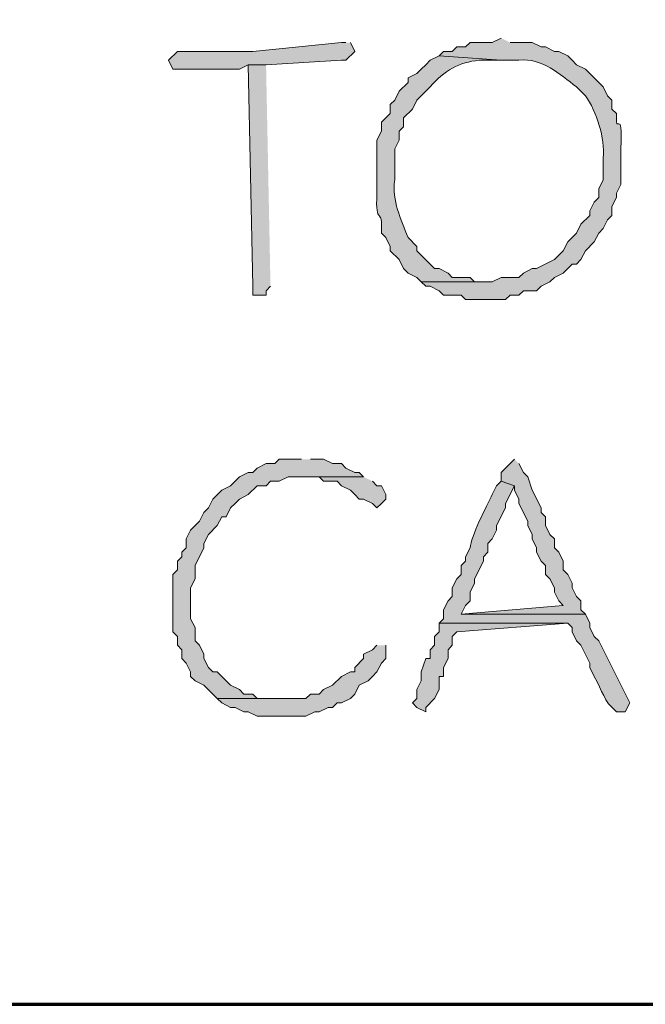
# Model space of a CAD drawing. Units: inches. Extents: x -61 to 673, y 119 to 673.
# Drawn here: x 371 to 379, y 119 to 133 of the extents above; entities that cross this region are included whole.
import ezdxf

# ---------------------------------------------------------------- set-up
doc = ezdxf.new("R2010")
doc.units = ezdxf.units.IN
doc.header["$MEASUREMENT"] = 0
doc.layers.add('Layer 1', color=7, linetype='Continuous')

msp = doc.modelspace()

# ---------------------------------------------------------------- hatches: boundary and pattern name
at = {"layer": 'Layer 1', "true_color": 0xffffff}
h = msp.add_hatch(color=7, dxfattribs=at)
edge = h.paths.add_edge_path()
edge.add_spline(control_points=[(377.189, 132.391), (377.189, 132.391), (377.07, 132.33), (377.07, 132.33), (377.07, 132.33), (376.77, 132.33), (376.77, 132.33), (376.77, 132.33), (376.709, 132.271), (376.709, 132.271), (376.709, 132.271), (376.59, 132.271), (376.59, 132.271), (376.59, 132.271), (376.529, 132.21), (376.529, 132.21), (376.529, 132.21), (376.41, 132.21), (376.41, 132.21), (376.41, 132.21), (376.35, 132.15), (376.35, 132.15), (376.35, 132.15), (377.189, 132.09), (377.189, 132.09), (377.189, 132.09), (377.43, 132.09), (377.43, 132.09), (377.744, 132.125), (377.979, 131.905), (378.209, 131.73), (378.209, 131.73), (378.27, 131.67), (378.27, 131.67), (378.27, 131.67), (378.33, 131.61), (378.33, 131.61), (378.479, 131.396), (378.598, 131.03), (378.57, 130.771), (378.57, 130.771), (378.57, 130.47), (378.57, 130.47), (378.57, 130.47), (378.51, 130.351), (378.51, 130.351), (378.51, 130.351), (378.51, 130.23), (378.51, 130.23), (378.51, 130.23), (378.449, 130.17), (378.449, 130.17), (378.449, 130.17), (378.391, 130.05), (378.391, 130.05), (378.391, 130.05), (378.391, 129.99), (378.391, 129.99), (378.391, 129.99), (378.27, 129.87), (378.27, 129.87), (378.27, 129.87), (378.209, 129.75), (378.209, 129.75), (378.209, 129.75), (378.09, 129.63), (378.09, 129.63), (378.09, 129.63), (378.029, 129.51), (378.029, 129.51), (378.029, 129.51), (377.91, 129.391), (377.91, 129.391), (377.91, 129.391), (377.67, 129.271), (377.67, 129.271), (377.67, 129.271), (377.609, 129.271), (377.609, 129.271), (377.609, 129.271), (377.49, 129.21), (377.49, 129.21), (377.49, 129.21), (377.43, 129.15), (377.43, 129.15), (377.43, 129.15), (377.189, 129.15), (377.189, 129.15), (377.189, 129.15), (377.07, 129.09), (377.07, 129.09), (377.07, 129.09), (376.109, 129.09), (376.109, 129.09), (376.109, 129.09), (376.17, 129.03), (376.17, 129.03), (376.17, 129.03), (376.23, 129.03), (376.23, 129.03), (376.23, 129.03), (376.35, 128.97), (376.35, 128.97), (376.35, 128.97), (376.41, 128.91), (376.41, 128.91), (376.41, 128.91), (376.65, 128.91), (376.65, 128.91), (376.65, 128.91), (376.709, 128.851), (376.709, 128.851), (376.709, 128.851), (377.25, 128.851), (377.25, 128.851), (377.25, 128.851), (377.311, 128.91), (377.311, 128.91), (377.311, 128.91), (377.43, 128.91), (377.43, 128.91), (377.43, 128.91), (377.49, 128.97), (377.49, 128.97), (377.49, 128.97), (377.67, 128.97), (377.67, 128.97), (377.67, 128.97), (377.73, 129.03), (377.73, 129.03), (377.73, 129.03), (377.85, 129.09), (377.85, 129.09), (377.85, 129.09), (377.91, 129.15), (377.91, 129.15), (377.91, 129.15), (378.029, 129.21), (378.029, 129.21), (378.029, 129.21), (378.15, 129.33), (378.15, 129.33), (378.15, 129.33), (378.209, 129.33), (378.209, 129.33), (378.209, 129.33), (378.27, 129.391), (378.27, 129.391), (378.27, 129.391), (378.33, 129.51), (378.33, 129.51), (378.33, 129.51), (378.449, 129.63), (378.449, 129.63), (378.449, 129.63), (378.51, 129.75), (378.51, 129.75), (378.51, 129.75), (378.57, 129.811), (378.57, 129.811), (378.57, 129.811), (378.629, 129.93), (378.629, 129.93), (378.629, 129.93), (378.689, 129.99), (378.689, 129.99), (378.689, 129.99), (378.689, 130.11), (378.689, 130.11), (378.689, 130.11), (378.75, 130.23), (378.75, 130.23), (378.75, 130.23), (378.75, 130.29), (378.75, 130.29), (378.75, 130.29), (378.811, 130.41), (378.811, 130.41), (378.811, 130.41), (378.811, 130.891), (378.811, 130.891), (378.836, 131.497), (378.732, 131.028), (378.75, 131.37), (378.75, 131.37), (378.689, 131.43), (378.689, 131.43), (378.689, 131.43), (378.689, 131.55), (378.689, 131.55), (378.689, 131.55), (378.629, 131.61), (378.629, 131.61), (378.629, 131.61), (378.57, 131.73), (378.57, 131.73), (378.57, 131.73), (378.33, 131.97), (378.33, 131.97), (378.33, 131.97), (378.209, 132.03), (378.209, 132.03), (378.209, 132.03), (378.15, 132.09), (378.15, 132.09), (378.15, 132.09), (378.09, 132.15), (378.09, 132.15), (378.09, 132.15), (377.971, 132.21), (377.971, 132.21), (377.971, 132.21), (377.91, 132.21), (377.91, 132.21), (377.91, 132.21), (377.789, 132.271), (377.789, 132.271), (377.789, 132.271), (377.73, 132.271), (377.73, 132.271), (377.73, 132.271), (377.609, 132.33), (377.609, 132.33), (377.609, 132.33), (377.311, 132.33), (377.311, 132.33)], knot_values=[0, 0, 0, 0, 1, 1, 1, 2, 2, 2, 3, 3, 3, 4, 4, 4, 5, 5, 5, 6, 6, 6, 7, 7, 7, 8, 8, 8, 9, 9, 9, 10, 10, 10, 11, 11, 11, 12, 12, 12, 13, 13, 13, 14, 14, 14, 15, 15, 15, 16, 16, 16, 17, 17, 17, 18, 18, 18, 19, 19, 19, 20, 20, 20, 21, 21, 21, 22, 22, 22, 23, 23, 23, 24, 24, 24, 25, 25, 25, 26, 26, 26, 27, 27, 27, 28, 28, 28, 29, 29, 29, 30, 30, 30, 31, 31, 31, 32, 32, 32, 33, 33, 33, 34, 34, 34, 35, 35, 35, 36, 36, 36, 37, 37, 37, 38, 38, 38, 39, 39, 39, 40, 40, 40, 41, 41, 41, 42, 42, 42, 43, 43, 43, 44, 44, 44, 45, 45, 45, 46, 46, 46, 47, 47, 47, 48, 48, 48, 49, 49, 49, 50, 50, 50, 51, 51, 51, 52, 52, 52, 53, 53, 53, 54, 54, 54, 55, 55, 55, 56, 56, 56, 57, 57, 57, 58, 58, 58, 59, 59, 59, 60, 60, 60, 61, 61, 61, 62, 62, 62, 63, 63, 63, 64, 64, 64, 65, 65, 65, 66, 66, 66, 67, 67, 67, 68, 68, 68, 69, 69, 69, 70, 70, 70, 71, 71, 71, 72, 72, 72, 73, 73, 73, 74, 74, 74, 75, 75, 75, 75], degree=3, periodic=0)
edge.add_line((377.311, 132.33), (377.189, 132.391))
h = msp.add_hatch(color=7, dxfattribs=at)
edge = h.paths.add_edge_path()
edge.add_spline(control_points=[(375.09, 132.33), (375.09, 132.33), (375.029, 132.33), (375.029, 132.33), (375.029, 132.33), (373.83, 132.21), (373.83, 132.21), (373.83, 132.21), (373.23, 132.21), (373.23, 132.21), (373.09, 132.21), (372.949, 132.21), (372.811, 132.21), (372.811, 132.21), (372.689, 132.09), (372.689, 132.09), (372.689, 132.09), (372.75, 131.97), (372.75, 131.97), (372.75, 131.97), (373.65, 131.97), (373.65, 131.97), (373.65, 131.97), (373.77, 132.03), (373.77, 132.03), (373.77, 132.03), (374.01, 132.03), (374.01, 132.03), (374.01, 132.03), (375.029, 132.09), (375.029, 132.09), (375.029, 132.09), (375.09, 132.09), (375.09, 132.09), (375.09, 132.09), (375.209, 132.21), (375.209, 132.21), (375.209, 132.21), (375.15, 132.33), (375.15, 132.33)], knot_values=[0, 0, 0, 0, 1, 1, 1, 2, 2, 2, 3, 3, 3, 4, 4, 4, 5, 5, 5, 6, 6, 6, 7, 7, 7, 8, 8, 8, 9, 9, 9, 10, 10, 10, 11, 11, 11, 12, 12, 12, 13, 13, 13, 13], degree=3, periodic=0)
edge.add_line((375.15, 132.33), (375.09, 132.33))
h = msp.add_hatch(color=7, dxfattribs=at)
edge = h.paths.add_edge_path()
edge.add_spline(control_points=[(376.35, 132.15), (376.35, 132.15), (376.23, 132.09), (376.23, 132.09), (376.23, 132.09), (376.17, 132.03), (376.17, 132.03), (376.17, 132.03), (376.109, 131.97), (376.109, 131.97), (376.109, 131.97), (376.049, 131.91), (376.049, 131.91), (376.049, 131.91), (375.93, 131.851), (375.93, 131.851), (375.93, 131.851), (375.93, 131.79), (375.93, 131.79), (375.93, 131.79), (375.811, 131.67), (375.811, 131.67), (375.811, 131.67), (375.75, 131.55), (375.75, 131.55), (375.75, 131.55), (375.689, 131.49), (375.689, 131.49), (375.689, 131.49), (375.689, 131.37), (375.689, 131.37), (375.689, 131.37), (375.629, 131.311), (375.629, 131.311), (375.629, 131.311), (375.57, 131.25), (375.57, 131.25), (375.57, 131.25), (375.57, 131.13), (375.57, 131.13), (375.57, 131.13), (375.51, 131.01), (375.51, 131.01), (375.51, 131.01), (375.51, 130.29), (375.51, 130.29), (375.482, 129.814), (375.594, 130.141), (375.57, 129.75), (375.57, 129.75), (375.629, 129.69), (375.629, 129.69), (375.629, 129.69), (375.689, 129.57), (375.689, 129.57), (375.689, 129.57), (375.689, 129.51), (375.689, 129.51), (375.689, 129.51), (375.811, 129.391), (375.811, 129.391), (375.811, 129.391), (375.869, 129.271), (375.869, 129.271), (375.869, 129.271), (375.93, 129.21), (375.93, 129.21), (375.93, 129.21), (376.049, 129.15), (376.049, 129.15), (376.049, 129.15), (376.109, 129.09), (376.109, 129.09), (376.109, 129.09), (376.949, 129.09), (376.949, 129.09), (376.949, 129.09), (376.83, 129.09), (376.83, 129.09), (376.83, 129.09), (376.77, 129.15), (376.77, 129.15), (376.77, 129.15), (376.529, 129.15), (376.529, 129.15), (376.529, 129.15), (376.471, 129.21), (376.471, 129.21), (376.471, 129.21), (376.35, 129.271), (376.35, 129.271), (376.35, 129.271), (376.289, 129.271), (376.289, 129.271), (376.289, 129.271), (376.049, 129.51), (376.049, 129.51), (376.049, 129.51), (376.049, 129.57), (376.049, 129.57), (376.049, 129.57), (375.93, 129.69), (375.93, 129.69), (375.832, 129.95), (375.713, 130.178), (375.75, 130.47), (375.75, 130.47), (375.75, 130.891), (375.75, 130.891), (375.75, 130.891), (375.811, 131.01), (375.811, 131.01), (375.811, 131.01), (375.811, 131.13), (375.811, 131.13), (375.811, 131.13), (375.869, 131.19), (375.869, 131.19), (375.869, 131.19), (375.869, 131.311), (375.869, 131.311), (375.869, 131.311), (375.99, 131.43), (375.99, 131.43), (375.99, 131.43), (376.049, 131.55), (376.049, 131.55), (376.049, 131.55), (376.109, 131.61), (376.109, 131.61), (376.109, 131.61), (376.17, 131.67), (376.17, 131.67), (376.17, 131.67), (376.23, 131.73), (376.23, 131.73), (376.416, 131.946), (376.629, 132.066), (376.891, 132.09), (376.891, 132.09), (377.189, 132.09), (377.189, 132.09)], knot_values=[0, 0, 0, 0, 1, 1, 1, 2, 2, 2, 3, 3, 3, 4, 4, 4, 5, 5, 5, 6, 6, 6, 7, 7, 7, 8, 8, 8, 9, 9, 9, 10, 10, 10, 11, 11, 11, 12, 12, 12, 13, 13, 13, 14, 14, 14, 15, 15, 15, 16, 16, 16, 17, 17, 17, 18, 18, 18, 19, 19, 19, 20, 20, 20, 21, 21, 21, 22, 22, 22, 23, 23, 23, 24, 24, 24, 25, 25, 25, 26, 26, 26, 27, 27, 27, 28, 28, 28, 29, 29, 29, 30, 30, 30, 31, 31, 31, 32, 32, 32, 33, 33, 33, 34, 34, 34, 35, 35, 35, 36, 36, 36, 37, 37, 37, 38, 38, 38, 39, 39, 39, 40, 40, 40, 41, 41, 41, 42, 42, 42, 43, 43, 43, 44, 44, 44, 45, 45, 45, 46, 46, 46, 47, 47, 47, 47], degree=3, periodic=0)
edge.add_line((377.189, 132.09), (376.35, 132.15))
for points in [[(374.01, 132.03), (373.77, 132.03), (373.83, 129.03), (373.83, 128.91), (374.01, 128.91), (374.01, 128.97), (374.07, 129.03)], [(374.49, 126.69), (374.189, 126.69), (374.129, 126.63), (374.01, 126.63), (373.891, 126.57), (373.83, 126.51), (373.77, 126.51), (373.65, 126.45), (373.529, 126.33), (373.41, 126.271), (373.289, 126.15), (373.23, 126.03), (373.17, 125.97), (373.109, 125.851), (372.99, 125.73), (372.93, 125.61), (372.93, 125.49), (372.869, 125.43), (372.869, 125.37), (372.811, 125.311), (372.811, 125.19), (372.75, 125.13), (372.75, 124.351), (372.811, 124.29), (372.811, 124.17), (372.869, 124.11), (372.869, 123.99), (372.93, 123.93), (372.99, 123.811), (372.99, 123.75), (373.049, 123.69), (373.17, 123.63), (373.35, 123.45), (374.189, 123.45), (373.891, 123.45), (373.83, 123.51), (373.709, 123.51), (373.65, 123.57), (373.529, 123.63), (373.41, 123.75), (373.35, 123.811), (373.289, 123.811), (373.23, 123.87), (373.17, 123.99), (373.17, 124.05), (373.109, 124.17), (373.049, 124.23), (373.049, 124.41), (372.99, 124.53), (372.99, 124.95), (373.049, 125.07), (373.049, 125.25), (373.17, 125.49), (373.17, 125.55), (373.23, 125.67), (373.35, 125.79), (373.41, 125.91), (373.471, 125.91), (373.529, 126.03), (373.59, 126.09), (373.65, 126.15), (373.77, 126.21), (373.891, 126.33), (374.01, 126.33), (374.07, 126.391), (374.189, 126.391), (374.311, 126.45), (375.33, 126.45), (375.27, 126.51), (375.209, 126.51), (375.09, 126.57), (375.029, 126.63), (374.91, 126.63), (374.789, 126.69), (374.609, 126.69)], [(377.369, 126.69), (377.189, 126.51), (377.189, 126.391), (377.369, 126.33), (377.369, 126.271), (377.43, 126.15), (377.43, 126.09), (377.549, 125.851), (377.549, 125.79), (377.609, 125.67), (377.609, 125.61), (377.67, 125.49), (377.67, 125.43), (377.73, 125.311), (377.789, 125.25), (377.789, 125.13), (377.85, 125.07), (377.91, 124.95), (377.91, 124.891), (377.971, 124.771), (378.029, 124.71), (376.65, 124.59), (378.33, 124.59), (378.27, 124.65), (378.27, 124.771), (378.209, 124.83), (378.15, 124.95), (378.15, 125.01), (378.09, 125.13), (378.029, 125.19), (378.029, 125.311), (377.971, 125.43), (377.91, 125.49), (377.91, 125.61), (377.85, 125.67), (377.789, 125.79), (377.789, 125.91), (377.73, 125.97), (377.73, 126.03), (377.609, 126.271), (377.549, 126.45), (377.49, 126.51), (377.43, 126.63)], [(375.33, 126.45), (374.49, 126.45), (374.73, 126.45), (374.789, 126.391), (374.971, 126.391), (375.029, 126.33), (375.15, 126.271), (375.209, 126.21), (375.27, 126.15), (375.33, 126.15), (375.449, 126.09), (375.51, 126.03), (375.57, 126.09), (375.629, 126.15), (375.629, 126.21), (375.57, 126.33), (375.51, 126.33), (375.449, 126.391)], [(376.35, 124.47), (376.35, 124.351), (376.289, 124.29), (376.289, 124.17), (376.23, 124.11), (376.23, 123.99), (376.17, 123.99), (376.109, 123.811), (376.109, 123.69), (376.049, 123.57), (376.049, 123.45), (375.99, 123.391), (376.049, 123.33), (376.17, 123.271), (376.17, 123.33), (376.289, 123.45), (376.35, 123.57), (376.35, 123.75), (376.41, 123.75), (376.41, 123.87), (376.471, 123.99), (376.471, 124.11), (376.529, 124.17), (376.529, 124.29), (376.59, 124.351), (378.09, 124.47)], [(375.51, 124.17), (375.449, 124.11), (375.33, 124.05), (375.33, 123.99), (375.209, 123.87), (375.209, 123.811), (375.15, 123.811), (375.029, 123.75), (374.91, 123.63), (374.789, 123.57), (374.73, 123.51), (374.609, 123.51), (374.549, 123.45), (373.35, 123.45), (373.41, 123.391), (373.529, 123.33), (373.59, 123.33), (373.709, 123.271), (373.77, 123.271), (373.891, 123.21), (374.549, 123.21), (374.67, 123.271), (374.73, 123.271), (374.85, 123.33), (374.91, 123.33), (374.971, 123.391), (375.029, 123.391), (375.15, 123.45), (375.209, 123.51), (375.27, 123.63), (375.391, 123.69), (375.449, 123.75), (375.51, 123.811), (375.57, 123.93), (375.629, 123.99), (375.629, 124.17)]]:
    msp.add_hatch(color=7, dxfattribs=at).paths.add_polyline_path(points)
h = msp.add_hatch(color=7, dxfattribs=at)
edge = h.paths.add_edge_path()
edge.add_spline(control_points=[(377.189, 126.391), (377.189, 126.391), (377.129, 126.33), (377.129, 126.33), (377.129, 126.33), (377.07, 126.21), (377.07, 126.21), (376.992, 126.061), (376.779, 125.636), (376.77, 125.49), (376.77, 125.49), (376.709, 125.37), (376.709, 125.37), (376.709, 125.37), (376.709, 125.311), (376.709, 125.311), (376.709, 125.311), (376.65, 125.25), (376.65, 125.25), (376.65, 125.25), (376.65, 125.13), (376.65, 125.13), (376.65, 125.13), (376.59, 125.07), (376.59, 125.07), (376.59, 125.07), (376.529, 124.95), (376.529, 124.95), (376.529, 124.95), (376.529, 124.83), (376.529, 124.83), (376.529, 124.83), (376.471, 124.771), (376.471, 124.771), (376.471, 124.771), (376.41, 124.65), (376.41, 124.65), (376.41, 124.65), (376.41, 124.53), (376.41, 124.53), (376.41, 124.53), (376.35, 124.47), (376.35, 124.47), (376.35, 124.47), (378.09, 124.47), (378.09, 124.47), (378.09, 124.47), (378.15, 124.41), (378.15, 124.41), (378.15, 124.41), (378.15, 124.351), (378.15, 124.351), (378.15, 124.351), (378.209, 124.23), (378.209, 124.23), (378.209, 124.23), (378.27, 124.17), (378.27, 124.17), (378.27, 124.17), (378.391, 123.93), (378.391, 123.93), (378.391, 123.93), (378.391, 123.87), (378.391, 123.87), (378.391, 123.87), (378.449, 123.75), (378.449, 123.75), (378.57, 123.543), (378.568, 123.421), (378.75, 123.271), (378.75, 123.271), (378.869, 123.271), (378.869, 123.271), (378.869, 123.271), (378.93, 123.391), (378.93, 123.391), (378.93, 123.391), (378.51, 124.23), (378.51, 124.23), (378.51, 124.23), (378.449, 124.29), (378.449, 124.29), (378.449, 124.29), (378.391, 124.41), (378.391, 124.41), (378.391, 124.41), (378.391, 124.47), (378.391, 124.47), (378.391, 124.47), (378.33, 124.59), (378.33, 124.59), (378.33, 124.59), (376.65, 124.59), (376.65, 124.59), (376.65, 124.59), (376.709, 124.71), (376.709, 124.71), (376.709, 124.71), (376.77, 124.771), (376.77, 124.771), (376.77, 124.771), (376.77, 124.891), (376.77, 124.891), (376.77, 124.891), (376.83, 125.01), (376.83, 125.01), (376.83, 125.01), (376.83, 125.07), (376.83, 125.07), (376.83, 125.07), (376.949, 125.311), (376.949, 125.311), (376.949, 125.311), (376.949, 125.37), (376.949, 125.37), (376.949, 125.37), (377.01, 125.43), (377.01, 125.43), (377.01, 125.43), (377.01, 125.55), (377.01, 125.55), (377.01, 125.55), (377.07, 125.61), (377.07, 125.61), (377.07, 125.61), (377.129, 125.73), (377.129, 125.73), (377.129, 125.73), (377.129, 125.79), (377.129, 125.79), (377.129, 125.79), (377.25, 126.03), (377.25, 126.03), (377.25, 126.03), (377.25, 126.09), (377.25, 126.09), (377.25, 126.09), (377.369, 126.33), (377.369, 126.33)], knot_values=[0, 0, 0, 0, 1, 1, 1, 2, 2, 2, 3, 3, 3, 4, 4, 4, 5, 5, 5, 6, 6, 6, 7, 7, 7, 8, 8, 8, 9, 9, 9, 10, 10, 10, 11, 11, 11, 12, 12, 12, 13, 13, 13, 14, 14, 14, 15, 15, 15, 16, 16, 16, 17, 17, 17, 18, 18, 18, 19, 19, 19, 20, 20, 20, 21, 21, 21, 22, 22, 22, 23, 23, 23, 24, 24, 24, 25, 25, 25, 26, 26, 26, 27, 27, 27, 28, 28, 28, 29, 29, 29, 30, 30, 30, 31, 31, 31, 32, 32, 32, 33, 33, 33, 34, 34, 34, 35, 35, 35, 36, 36, 36, 37, 37, 37, 38, 38, 38, 39, 39, 39, 40, 40, 40, 41, 41, 41, 42, 42, 42, 43, 43, 43, 44, 44, 44, 45, 45, 45, 46, 46, 46, 46], degree=3, periodic=0)
edge.add_line((377.369, 126.33), (377.189, 126.391))

# ---------------------------------------------------------------- linework, layer by layer
at = {"layer": 'Layer 1', "color": 7, "lineweight": 70, "true_color": 0xffffff}
msp.add_lwpolyline([(-61.47, 119.311), (673.35, 119.311), (673.35, 672.87)], dxfattribs=at)
at = {"layer": 'Layer 1', "lineweight": 0}
for points in [[(374.01, 132.03), (373.77, 132.03), (373.83, 129.03), (373.83, 128.91), (374.01, 128.91), (374.01, 128.97), (374.07, 129.03)], [(374.49, 126.69), (374.189, 126.69), (374.129, 126.63), (374.01, 126.63), (373.891, 126.57), (373.83, 126.51), (373.77, 126.51), (373.65, 126.45), (373.529, 126.33), (373.41, 126.271), (373.289, 126.15), (373.23, 126.03), (373.17, 125.97), (373.109, 125.851), (372.99, 125.73), (372.93, 125.61), (372.93, 125.49), (372.869, 125.43), (372.869, 125.37), (372.811, 125.311), (372.811, 125.19), (372.75, 125.13), (372.75, 124.351), (372.811, 124.29), (372.811, 124.17), (372.869, 124.11), (372.869, 123.99), (372.93, 123.93), (372.99, 123.811), (372.99, 123.75), (373.049, 123.69), (373.17, 123.63), (373.35, 123.45), (374.189, 123.45), (373.891, 123.45), (373.83, 123.51), (373.709, 123.51), (373.65, 123.57), (373.529, 123.63), (373.41, 123.75), (373.35, 123.811), (373.289, 123.811), (373.23, 123.87), (373.17, 123.99), (373.17, 124.05), (373.109, 124.17), (373.049, 124.23), (373.049, 124.41), (372.99, 124.53), (372.99, 124.95), (373.049, 125.07), (373.049, 125.25), (373.17, 125.49), (373.17, 125.55), (373.23, 125.67), (373.35, 125.79), (373.41, 125.91), (373.471, 125.91), (373.529, 126.03), (373.59, 126.09), (373.65, 126.15), (373.77, 126.21), (373.891, 126.33), (374.01, 126.33), (374.07, 126.391), (374.189, 126.391), (374.311, 126.45), (375.33, 126.45), (375.27, 126.51), (375.209, 126.51), (375.09, 126.57), (375.029, 126.63), (374.91, 126.63), (374.789, 126.69), (374.609, 126.69)], [(377.369, 126.69), (377.189, 126.51), (377.189, 126.391), (377.369, 126.33), (377.369, 126.271), (377.43, 126.15), (377.43, 126.09), (377.549, 125.851), (377.549, 125.79), (377.609, 125.67), (377.609, 125.61), (377.67, 125.49), (377.67, 125.43), (377.73, 125.311), (377.789, 125.25), (377.789, 125.13), (377.85, 125.07), (377.91, 124.95), (377.91, 124.891), (377.971, 124.771), (378.029, 124.71), (376.65, 124.59), (378.33, 124.59), (378.27, 124.65), (378.27, 124.771), (378.209, 124.83), (378.15, 124.95), (378.15, 125.01), (378.09, 125.13), (378.029, 125.19), (378.029, 125.311), (377.971, 125.43), (377.91, 125.49), (377.91, 125.61), (377.85, 125.67), (377.789, 125.79), (377.789, 125.91), (377.73, 125.97), (377.73, 126.03), (377.609, 126.271), (377.549, 126.45), (377.49, 126.51), (377.43, 126.63)], [(375.33, 126.45), (374.49, 126.45), (374.73, 126.45), (374.789, 126.391), (374.971, 126.391), (375.029, 126.33), (375.15, 126.271), (375.209, 126.21), (375.27, 126.15), (375.33, 126.15), (375.449, 126.09), (375.51, 126.03), (375.57, 126.09), (375.629, 126.15), (375.629, 126.21), (375.57, 126.33), (375.51, 126.33), (375.449, 126.391)], [(376.35, 124.47), (376.35, 124.351), (376.289, 124.29), (376.289, 124.17), (376.23, 124.11), (376.23, 123.99), (376.17, 123.99), (376.109, 123.811), (376.109, 123.69), (376.049, 123.57), (376.049, 123.45), (375.99, 123.391), (376.049, 123.33), (376.17, 123.271), (376.17, 123.33), (376.289, 123.45), (376.35, 123.57), (376.35, 123.75), (376.41, 123.75), (376.41, 123.87), (376.471, 123.99), (376.471, 124.11), (376.529, 124.17), (376.529, 124.29), (376.59, 124.351), (378.09, 124.47)], [(375.51, 124.17), (375.449, 124.11), (375.33, 124.05), (375.33, 123.99), (375.209, 123.87), (375.209, 123.811), (375.15, 123.811), (375.029, 123.75), (374.91, 123.63), (374.789, 123.57), (374.73, 123.51), (374.609, 123.51), (374.549, 123.45), (373.35, 123.45), (373.41, 123.391), (373.529, 123.33), (373.59, 123.33), (373.709, 123.271), (373.77, 123.271), (373.891, 123.21), (374.549, 123.21), (374.67, 123.271), (374.73, 123.271), (374.85, 123.33), (374.91, 123.33), (374.971, 123.391), (375.029, 123.391), (375.15, 123.45), (375.209, 123.51), (375.27, 123.63), (375.391, 123.69), (375.449, 123.75), (375.51, 123.811), (375.57, 123.93), (375.629, 123.99), (375.629, 124.17)]]:
    msp.add_lwpolyline(points, dxfattribs=at)
for points, knots in [([(377.189, 132.391), (377.189, 132.391), (377.07, 132.33), (377.07, 132.33), (377.07, 132.33), (376.77, 132.33), (376.77, 132.33), (376.77, 132.33), (376.709, 132.271), (376.709, 132.271), (376.709, 132.271), (376.59, 132.271), (376.59, 132.271), (376.59, 132.271), (376.529, 132.21), (376.529, 132.21), (376.529, 132.21), (376.41, 132.21), (376.41, 132.21), (376.41, 132.21), (376.35, 132.15), (376.35, 132.15), (376.35, 132.15), (377.189, 132.09), (377.189, 132.09), (377.189, 132.09), (377.43, 132.09), (377.43, 132.09), (377.744, 132.125), (377.979, 131.905), (378.209, 131.73), (378.209, 131.73), (378.27, 131.67), (378.27, 131.67), (378.27, 131.67), (378.33, 131.61), (378.33, 131.61), (378.479, 131.396), (378.598, 131.03), (378.57, 130.771), (378.57, 130.771), (378.57, 130.47), (378.57, 130.47), (378.57, 130.47), (378.51, 130.351), (378.51, 130.351), (378.51, 130.351), (378.51, 130.23), (378.51, 130.23), (378.51, 130.23), (378.449, 130.17), (378.449, 130.17), (378.449, 130.17), (378.391, 130.05), (378.391, 130.05), (378.391, 130.05), (378.391, 129.99), (378.391, 129.99), (378.391, 129.99), (378.27, 129.87), (378.27, 129.87), (378.27, 129.87), (378.209, 129.75), (378.209, 129.75), (378.209, 129.75), (378.09, 129.63), (378.09, 129.63), (378.09, 129.63), (378.029, 129.51), (378.029, 129.51), (378.029, 129.51), (377.91, 129.391), (377.91, 129.391), (377.91, 129.391), (377.67, 129.271), (377.67, 129.271), (377.67, 129.271), (377.609, 129.271), (377.609, 129.271), (377.609, 129.271), (377.49, 129.21), (377.49, 129.21), (377.49, 129.21), (377.43, 129.15), (377.43, 129.15), (377.43, 129.15), (377.189, 129.15), (377.189, 129.15), (377.189, 129.15), (377.07, 129.09), (377.07, 129.09), (377.07, 129.09), (376.109, 129.09), (376.109, 129.09), (376.109, 129.09), (376.17, 129.03), (376.17, 129.03), (376.17, 129.03), (376.23, 129.03), (376.23, 129.03), (376.23, 129.03), (376.35, 128.97), (376.35, 128.97), (376.35, 128.97), (376.41, 128.91), (376.41, 128.91), (376.41, 128.91), (376.65, 128.91), (376.65, 128.91), (376.65, 128.91), (376.709, 128.851), (376.709, 128.851), (376.709, 128.851), (377.25, 128.851), (377.25, 128.851), (377.25, 128.851), (377.311, 128.91), (377.311, 128.91), (377.311, 128.91), (377.43, 128.91), (377.43, 128.91), (377.43, 128.91), (377.49, 128.97), (377.49, 128.97), (377.49, 128.97), (377.67, 128.97), (377.67, 128.97), (377.67, 128.97), (377.73, 129.03), (377.73, 129.03), (377.73, 129.03), (377.85, 129.09), (377.85, 129.09), (377.85, 129.09), (377.91, 129.15), (377.91, 129.15), (377.91, 129.15), (378.029, 129.21), (378.029, 129.21), (378.029, 129.21), (378.15, 129.33), (378.15, 129.33), (378.15, 129.33), (378.209, 129.33), (378.209, 129.33), (378.209, 129.33), (378.27, 129.391), (378.27, 129.391), (378.27, 129.391), (378.33, 129.51), (378.33, 129.51), (378.33, 129.51), (378.449, 129.63), (378.449, 129.63), (378.449, 129.63), (378.51, 129.75), (378.51, 129.75), (378.51, 129.75), (378.57, 129.811), (378.57, 129.811), (378.57, 129.811), (378.629, 129.93), (378.629, 129.93), (378.629, 129.93), (378.689, 129.99), (378.689, 129.99), (378.689, 129.99), (378.689, 130.11), (378.689, 130.11), (378.689, 130.11), (378.75, 130.23), (378.75, 130.23), (378.75, 130.23), (378.75, 130.29), (378.75, 130.29), (378.75, 130.29), (378.811, 130.41), (378.811, 130.41), (378.811, 130.41), (378.811, 130.891), (378.811, 130.891), (378.836, 131.497), (378.732, 131.028), (378.75, 131.37), (378.75, 131.37), (378.689, 131.43), (378.689, 131.43), (378.689, 131.43), (378.689, 131.55), (378.689, 131.55), (378.689, 131.55), (378.629, 131.61), (378.629, 131.61), (378.629, 131.61), (378.57, 131.73), (378.57, 131.73), (378.57, 131.73), (378.33, 131.97), (378.33, 131.97), (378.33, 131.97), (378.209, 132.03), (378.209, 132.03), (378.209, 132.03), (378.15, 132.09), (378.15, 132.09), (378.15, 132.09), (378.09, 132.15), (378.09, 132.15), (378.09, 132.15), (377.971, 132.21), (377.971, 132.21), (377.971, 132.21), (377.91, 132.21), (377.91, 132.21), (377.91, 132.21), (377.789, 132.271), (377.789, 132.271), (377.789, 132.271), (377.73, 132.271), (377.73, 132.271), (377.73, 132.271), (377.609, 132.33), (377.609, 132.33), (377.609, 132.33), (377.311, 132.33), (377.311, 132.33)], [0, 0, 0, 0, 1, 1, 1, 2, 2, 2, 3, 3, 3, 4, 4, 4, 5, 5, 5, 6, 6, 6, 7, 7, 7, 8, 8, 8, 9, 9, 9, 10, 10, 10, 11, 11, 11, 12, 12, 12, 13, 13, 13, 14, 14, 14, 15, 15, 15, 16, 16, 16, 17, 17, 17, 18, 18, 18, 19, 19, 19, 20, 20, 20, 21, 21, 21, 22, 22, 22, 23, 23, 23, 24, 24, 24, 25, 25, 25, 26, 26, 26, 27, 27, 27, 28, 28, 28, 29, 29, 29, 30, 30, 30, 31, 31, 31, 32, 32, 32, 33, 33, 33, 34, 34, 34, 35, 35, 35, 36, 36, 36, 37, 37, 37, 38, 38, 38, 39, 39, 39, 40, 40, 40, 41, 41, 41, 42, 42, 42, 43, 43, 43, 44, 44, 44, 45, 45, 45, 46, 46, 46, 47, 47, 47, 48, 48, 48, 49, 49, 49, 50, 50, 50, 51, 51, 51, 52, 52, 52, 53, 53, 53, 54, 54, 54, 55, 55, 55, 56, 56, 56, 57, 57, 57, 58, 58, 58, 59, 59, 59, 60, 60, 60, 61, 61, 61, 62, 62, 62, 63, 63, 63, 64, 64, 64, 65, 65, 65, 66, 66, 66, 67, 67, 67, 68, 68, 68, 69, 69, 69, 70, 70, 70, 71, 71, 71, 72, 72, 72, 73, 73, 73, 74, 74, 74, 75, 75, 75, 75]), ([(375.09, 132.33), (375.09, 132.33), (375.029, 132.33), (375.029, 132.33), (375.029, 132.33), (373.83, 132.21), (373.83, 132.21), (373.83, 132.21), (373.23, 132.21), (373.23, 132.21), (373.09, 132.21), (372.949, 132.21), (372.811, 132.21), (372.811, 132.21), (372.689, 132.09), (372.689, 132.09), (372.689, 132.09), (372.75, 131.97), (372.75, 131.97), (372.75, 131.97), (373.65, 131.97), (373.65, 131.97), (373.65, 131.97), (373.77, 132.03), (373.77, 132.03), (373.77, 132.03), (374.01, 132.03), (374.01, 132.03), (374.01, 132.03), (375.029, 132.09), (375.029, 132.09), (375.029, 132.09), (375.09, 132.09), (375.09, 132.09), (375.09, 132.09), (375.209, 132.21), (375.209, 132.21), (375.209, 132.21), (375.15, 132.33), (375.15, 132.33)], [0, 0, 0, 0, 1, 1, 1, 2, 2, 2, 3, 3, 3, 4, 4, 4, 5, 5, 5, 6, 6, 6, 7, 7, 7, 8, 8, 8, 9, 9, 9, 10, 10, 10, 11, 11, 11, 12, 12, 12, 13, 13, 13, 13]), ([(376.35, 132.15), (376.35, 132.15), (376.23, 132.09), (376.23, 132.09), (376.23, 132.09), (376.17, 132.03), (376.17, 132.03), (376.17, 132.03), (376.109, 131.97), (376.109, 131.97), (376.109, 131.97), (376.049, 131.91), (376.049, 131.91), (376.049, 131.91), (375.93, 131.851), (375.93, 131.851), (375.93, 131.851), (375.93, 131.79), (375.93, 131.79), (375.93, 131.79), (375.811, 131.67), (375.811, 131.67), (375.811, 131.67), (375.75, 131.55), (375.75, 131.55), (375.75, 131.55), (375.689, 131.49), (375.689, 131.49), (375.689, 131.49), (375.689, 131.37), (375.689, 131.37), (375.689, 131.37), (375.629, 131.311), (375.629, 131.311), (375.629, 131.311), (375.57, 131.25), (375.57, 131.25), (375.57, 131.25), (375.57, 131.13), (375.57, 131.13), (375.57, 131.13), (375.51, 131.01), (375.51, 131.01), (375.51, 131.01), (375.51, 130.29), (375.51, 130.29), (375.482, 129.814), (375.594, 130.141), (375.57, 129.75), (375.57, 129.75), (375.629, 129.69), (375.629, 129.69), (375.629, 129.69), (375.689, 129.57), (375.689, 129.57), (375.689, 129.57), (375.689, 129.51), (375.689, 129.51), (375.689, 129.51), (375.811, 129.391), (375.811, 129.391), (375.811, 129.391), (375.869, 129.271), (375.869, 129.271), (375.869, 129.271), (375.93, 129.21), (375.93, 129.21), (375.93, 129.21), (376.049, 129.15), (376.049, 129.15), (376.049, 129.15), (376.109, 129.09), (376.109, 129.09), (376.109, 129.09), (376.949, 129.09), (376.949, 129.09), (376.949, 129.09), (376.83, 129.09), (376.83, 129.09), (376.83, 129.09), (376.77, 129.15), (376.77, 129.15), (376.77, 129.15), (376.529, 129.15), (376.529, 129.15), (376.529, 129.15), (376.471, 129.21), (376.471, 129.21), (376.471, 129.21), (376.35, 129.271), (376.35, 129.271), (376.35, 129.271), (376.289, 129.271), (376.289, 129.271), (376.289, 129.271), (376.049, 129.51), (376.049, 129.51), (376.049, 129.51), (376.049, 129.57), (376.049, 129.57), (376.049, 129.57), (375.93, 129.69), (375.93, 129.69), (375.832, 129.95), (375.713, 130.178), (375.75, 130.47), (375.75, 130.47), (375.75, 130.891), (375.75, 130.891), (375.75, 130.891), (375.811, 131.01), (375.811, 131.01), (375.811, 131.01), (375.811, 131.13), (375.811, 131.13), (375.811, 131.13), (375.869, 131.19), (375.869, 131.19), (375.869, 131.19), (375.869, 131.311), (375.869, 131.311), (375.869, 131.311), (375.99, 131.43), (375.99, 131.43), (375.99, 131.43), (376.049, 131.55), (376.049, 131.55), (376.049, 131.55), (376.109, 131.61), (376.109, 131.61), (376.109, 131.61), (376.17, 131.67), (376.17, 131.67), (376.17, 131.67), (376.23, 131.73), (376.23, 131.73), (376.416, 131.946), (376.629, 132.066), (376.891, 132.09), (376.891, 132.09), (377.189, 132.09), (377.189, 132.09)], [0, 0, 0, 0, 1, 1, 1, 2, 2, 2, 3, 3, 3, 4, 4, 4, 5, 5, 5, 6, 6, 6, 7, 7, 7, 8, 8, 8, 9, 9, 9, 10, 10, 10, 11, 11, 11, 12, 12, 12, 13, 13, 13, 14, 14, 14, 15, 15, 15, 16, 16, 16, 17, 17, 17, 18, 18, 18, 19, 19, 19, 20, 20, 20, 21, 21, 21, 22, 22, 22, 23, 23, 23, 24, 24, 24, 25, 25, 25, 26, 26, 26, 27, 27, 27, 28, 28, 28, 29, 29, 29, 30, 30, 30, 31, 31, 31, 32, 32, 32, 33, 33, 33, 34, 34, 34, 35, 35, 35, 36, 36, 36, 37, 37, 37, 38, 38, 38, 39, 39, 39, 40, 40, 40, 41, 41, 41, 42, 42, 42, 43, 43, 43, 44, 44, 44, 45, 45, 45, 46, 46, 46, 47, 47, 47, 47]), ([(377.189, 126.391), (377.189, 126.391), (377.129, 126.33), (377.129, 126.33), (377.129, 126.33), (377.07, 126.21), (377.07, 126.21), (376.992, 126.061), (376.779, 125.636), (376.77, 125.49), (376.77, 125.49), (376.709, 125.37), (376.709, 125.37), (376.709, 125.37), (376.709, 125.311), (376.709, 125.311), (376.709, 125.311), (376.65, 125.25), (376.65, 125.25), (376.65, 125.25), (376.65, 125.13), (376.65, 125.13), (376.65, 125.13), (376.59, 125.07), (376.59, 125.07), (376.59, 125.07), (376.529, 124.95), (376.529, 124.95), (376.529, 124.95), (376.529, 124.83), (376.529, 124.83), (376.529, 124.83), (376.471, 124.771), (376.471, 124.771), (376.471, 124.771), (376.41, 124.65), (376.41, 124.65), (376.41, 124.65), (376.41, 124.53), (376.41, 124.53), (376.41, 124.53), (376.35, 124.47), (376.35, 124.47), (376.35, 124.47), (378.09, 124.47), (378.09, 124.47), (378.09, 124.47), (378.15, 124.41), (378.15, 124.41), (378.15, 124.41), (378.15, 124.351), (378.15, 124.351), (378.15, 124.351), (378.209, 124.23), (378.209, 124.23), (378.209, 124.23), (378.27, 124.17), (378.27, 124.17), (378.27, 124.17), (378.391, 123.93), (378.391, 123.93), (378.391, 123.93), (378.391, 123.87), (378.391, 123.87), (378.391, 123.87), (378.449, 123.75), (378.449, 123.75), (378.57, 123.543), (378.568, 123.421), (378.75, 123.271), (378.75, 123.271), (378.869, 123.271), (378.869, 123.271), (378.869, 123.271), (378.93, 123.391), (378.93, 123.391), (378.93, 123.391), (378.51, 124.23), (378.51, 124.23), (378.51, 124.23), (378.449, 124.29), (378.449, 124.29), (378.449, 124.29), (378.391, 124.41), (378.391, 124.41), (378.391, 124.41), (378.391, 124.47), (378.391, 124.47), (378.391, 124.47), (378.33, 124.59), (378.33, 124.59), (378.33, 124.59), (376.65, 124.59), (376.65, 124.59), (376.65, 124.59), (376.709, 124.71), (376.709, 124.71), (376.709, 124.71), (376.77, 124.771), (376.77, 124.771), (376.77, 124.771), (376.77, 124.891), (376.77, 124.891), (376.77, 124.891), (376.83, 125.01), (376.83, 125.01), (376.83, 125.01), (376.83, 125.07), (376.83, 125.07), (376.83, 125.07), (376.949, 125.311), (376.949, 125.311), (376.949, 125.311), (376.949, 125.37), (376.949, 125.37), (376.949, 125.37), (377.01, 125.43), (377.01, 125.43), (377.01, 125.43), (377.01, 125.55), (377.01, 125.55), (377.01, 125.55), (377.07, 125.61), (377.07, 125.61), (377.07, 125.61), (377.129, 125.73), (377.129, 125.73), (377.129, 125.73), (377.129, 125.79), (377.129, 125.79), (377.129, 125.79), (377.25, 126.03), (377.25, 126.03), (377.25, 126.03), (377.25, 126.09), (377.25, 126.09), (377.25, 126.09), (377.369, 126.33), (377.369, 126.33)], [0, 0, 0, 0, 1, 1, 1, 2, 2, 2, 3, 3, 3, 4, 4, 4, 5, 5, 5, 6, 6, 6, 7, 7, 7, 8, 8, 8, 9, 9, 9, 10, 10, 10, 11, 11, 11, 12, 12, 12, 13, 13, 13, 14, 14, 14, 15, 15, 15, 16, 16, 16, 17, 17, 17, 18, 18, 18, 19, 19, 19, 20, 20, 20, 21, 21, 21, 22, 22, 22, 23, 23, 23, 24, 24, 24, 25, 25, 25, 26, 26, 26, 27, 27, 27, 28, 28, 28, 29, 29, 29, 30, 30, 30, 31, 31, 31, 32, 32, 32, 33, 33, 33, 34, 34, 34, 35, 35, 35, 36, 36, 36, 37, 37, 37, 38, 38, 38, 39, 39, 39, 40, 40, 40, 41, 41, 41, 42, 42, 42, 43, 43, 43, 44, 44, 44, 45, 45, 45, 46, 46, 46, 46])]:
    msp.add_open_spline(points, degree=3, knots=knots, dxfattribs=at)

doc.saveas('drawing.dxf')
